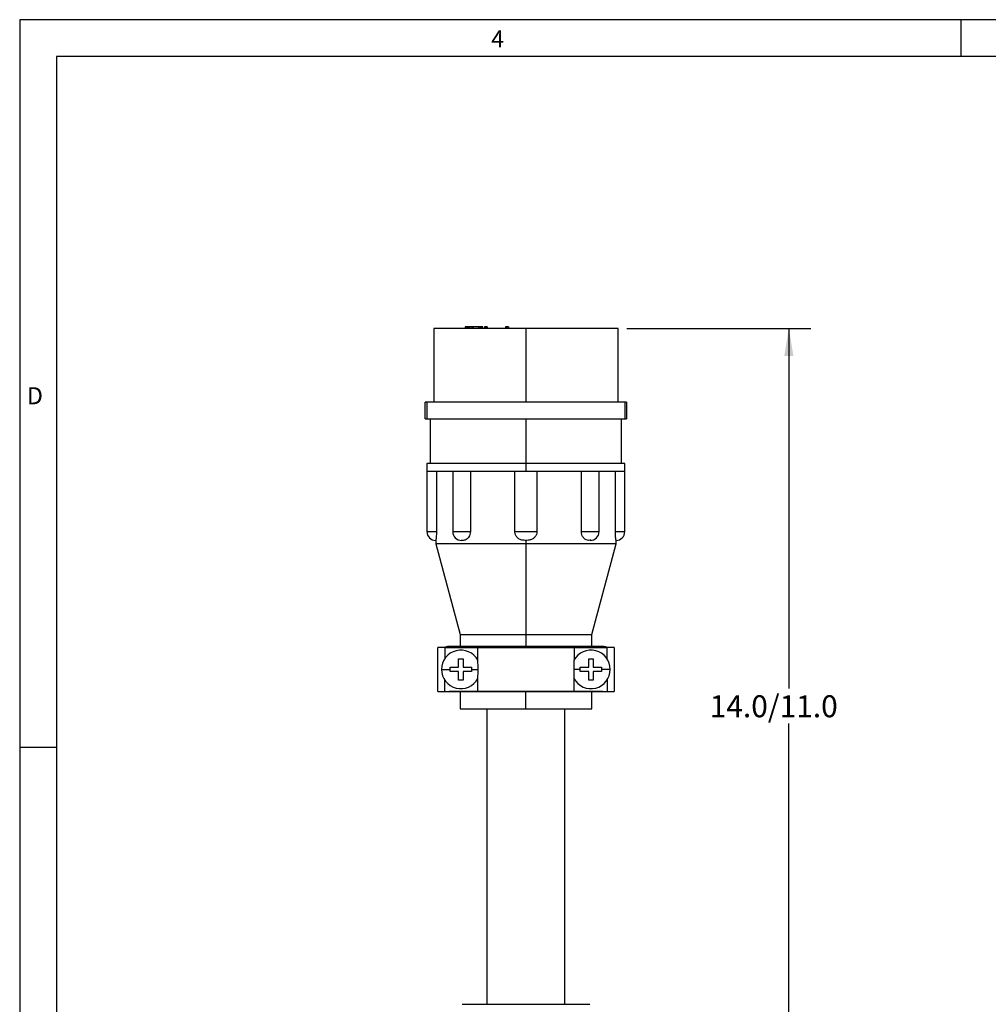
# Model space of a CAD drawing. Extents: x 0.2 to 21.7, y 0.2 to 16.8.
# Drawn here: x 0.2 to 5.7, y 11.2 to 16.8 of the extents above; entities that cross this region are included whole.
import ezdxf

# ---------------------------------------------------------------- set-up
doc = ezdxf.new("R2010")
doc.units = 0
doc.header["$MEASUREMENT"] = 0
doc.layers.get('0').update_dxf_attribs({"linetype": 'CONTINUOUS'})
doc.layers.add('BORDER', color=7, linetype='CONTINUOUS')
doc.layers.add('OBJECT', color=7, linetype='CONTINUOUS')
doc.styles.add('SLDTEXTSTYLE0', font='TXT', dxfattribs={"width": 0.736842})
doc.styles.add('SLDTEXTSTYLE2', font='TXT', dxfattribs={"width": 0.7})
doc.dimstyles.new('SLDDIMSTYLE5', dxfattribs={"dimtxt": 0.126628, "dimasz": 0.156, "dimexe": 0, "dimexo": 0.0625, "dimgap": 0.031657, "dimtad": 0, "dimtih": 1, "dimtoh": 1, "dimdec": 3, "dimrnd": 1e-09, "dimzin": 12, "dimtxsty": 'SLDTEXTSTYLE2', "dimsah": 1, "dimcen": 0.09, "dimazin": 3, "dimtfac": 1, "dimtdec": 3, "dimtofl": 0, "dimtmove": 0, "dimatfit": 3, "dimtolj": 1, "dimtzin": 12})

# ---------------------------------------------------------------- blocks, each defined once
blk = doc.blocks.new('_D_16')
at = {"layer": 'OBJECT'}
for p, q in [((3.6731, 15.0264), (4.7209, 15.0264)), ((4.5959, 15.0264), (4.5959, 12.9756)), ((4.5959, 10.117), (4.5959, 12.7758)), ((3.8941, 10.117), (4.7209, 10.117))]:
    blk.add_line(p, q, dxfattribs=at)
for points in [[(4.5959, 15.0264), (4.5699, 14.8704), (4.6219, 14.8704)], [(4.5959, 10.117), (4.6219, 10.273), (4.5699, 10.273)]]:
    blk.add_solid(points, dxfattribs=at)
at = {"layer": 'OBJECT', "insert": (4.1448, 12.937), "char_height": 0.125, "attachment_point": 1, "style": 'SLDTEXTSTYLE2'}
blk.add_mtext('14.0/11.0', dxfattribs=at)

msp = doc.modelspace()

# ---------------------------------------------------------------- linework, layer by layer
at = {"color": 7, "linetype": 'CONTINUOUS'}
for p, q in [((2.75161, 15.03644), (2.75161, 15.02644)), ((2.7529, 15.03644), (2.75161, 15.03644)), ((2.7529, 15.03644), (2.7529, 15.02644)), ((2.75549, 15.03644), (2.7529, 15.03644)), ((2.75549, 15.03644), (2.75549, 15.02644)), ((2.75936, 15.03644), (2.75549, 15.03644)), ((2.75936, 15.03644), (2.75936, 15.02644)), ((2.76582, 15.03644), (2.75936, 15.03644)), ((2.76582, 15.03644), (2.76582, 15.02644)), ((2.77228, 15.03644), (2.76582, 15.03644)), ((2.77228, 15.03644), (2.77228, 15.02644)), ((2.77645, 15.03644), (2.77228, 15.03644)), ((2.77645, 15.03644), (2.77645, 15.02644)), ((2.78936, 15.03644), (2.77645, 15.03644)), ((2.78936, 15.03644), (2.78936, 15.02644)), ((2.79711, 15.03644), (2.78936, 15.03644)), ((2.79711, 15.02644), (2.79711, 15.03644)), ((2.82811, 15.03644), (2.79711, 15.03644)), ((2.82811, 15.03644), (2.82811, 15.02644)), ((2.83032, 15.03644), (2.82811, 15.03644)), ((2.83032, 15.03644), (2.83032, 15.02644)), ((2.83936, 15.03644), (2.83032, 15.03644)), ((2.83936, 15.03644), (2.83936, 15.02644)), ((2.84453, 15.03644), (2.83936, 15.03644)), ((2.84453, 15.03644), (2.84453, 15.02644)), ((2.8497, 15.03644), (2.84453, 15.03644)), ((2.8497, 15.03644), (2.8497, 15.02644)), ((2.85099, 15.03644), (2.8497, 15.03644)), ((2.85099, 15.03644), (2.85099, 15.02644)), ((2.85228, 15.03644), (2.85099, 15.03644)), ((2.85228, 15.02644), (2.85228, 15.03644)), ((2.87036, 15.03644), (2.86261, 15.03644)), ((2.86261, 15.03644), (2.86261, 15.02644)), ((2.87036, 15.03644), (2.87036, 15.02644)), ((2.87811, 15.03644), (2.87036, 15.03644)), ((2.87811, 15.03644), (2.87811, 15.02644)), ((2.99036, 15.03644), (2.98261, 15.03644)), ((2.98261, 15.03644), (2.98261, 15.02644)), ((2.99811, 15.03644), (2.99036, 15.03644)), ((2.99036, 15.03644), (2.99036, 15.02644)), ((2.99811, 15.03644), (2.99811, 15.02644)), ((2.57311, 15.02644), (2.57311, 14.60644)), ((3.09811, 15.02644), (2.57311, 15.02644)), ((3.09811, 15.02644), (3.09811, 14.60644)), ((3.62311, 15.02644), (3.09811, 15.02644)), ((3.62311, 14.60644), (3.62311, 15.02644)), ((2.52511, 14.51244), (2.52511, 14.60644)), ((2.533, 14.60644), (2.52511, 14.60644)), ((2.533, 14.60644), (2.533, 14.51244)), ((3.66322, 14.60644), (2.533, 14.60644)), ((3.66322, 14.51244), (3.66322, 14.60644)), ((3.67111, 14.60644), (3.66322, 14.60644)), ((3.67111, 14.60644), (3.67111, 14.51244)), ((2.52511, 14.51244), (2.533, 14.51244)), ((2.533, 14.51244), (3.66322, 14.51244)), ((2.55311, 14.51244), (2.55311, 14.25644)), ((3.09811, 14.51244), (3.09811, 14.25644)), ((3.64311, 14.25644), (3.64311, 14.51244)), ((3.66322, 14.51244), (3.67111, 14.51244)), ((2.53461, 14.25644), (2.53461, 14.21144)), ((3.09811, 14.25644), (2.53461, 14.25644)), ((3.09811, 14.25644), (3.09811, 14.21144)), ((3.66161, 14.25644), (3.09811, 14.25644)), ((3.66161, 14.21144), (3.66161, 14.25644)), ((2.53461, 14.21144), (2.53461, 13.86944)), ((2.69966, 14.21144), (2.53461, 14.21144)), ((2.58841, 14.21144), (2.58841, 13.86944)), ((2.68121, 14.21144), (2.68121, 13.86944)), ((3.09811, 14.21144), (2.69966, 14.21144)), ((2.78177, 14.21144), (2.78177, 13.86944)), ((3.03579, 13.86944), (3.03579, 14.21144)), ((3.49657, 14.21144), (3.09811, 14.21144)), ((3.16044, 14.21144), (3.16044, 13.86944)), ((3.41446, 13.86944), (3.41446, 14.21144)), ((3.66161, 14.21144), (3.49657, 14.21144)), ((3.51502, 13.86944), (3.51502, 14.21144)), ((3.60782, 13.86944), (3.60782, 14.21144)), ((3.66161, 13.86944), (3.66161, 14.21144)), ((2.53461, 13.86944), (2.58841, 13.86944)), ((2.68121, 13.86944), (2.78177, 13.86944)), ((3.03579, 13.86944), (3.16044, 13.86944)), ((3.41446, 13.86944), (3.51502, 13.86944)), ((3.60782, 13.86944), (3.66161, 13.86944)), ((2.58461, 13.82), (2.58461, 13.80044)), ((2.58461, 13.80044), (2.72314, 13.28344)), ((3.09811, 13.80044), (2.58461, 13.80044)), ((3.09811, 13.81944), (3.09811, 13.80044)), ((3.09811, 13.80044), (3.09811, 13.28344)), ((3.61161, 13.80044), (3.09811, 13.80044)), ((3.47308, 13.28344), (3.61161, 13.80044)), ((3.61161, 13.80044), (3.61161, 13.82)), ((2.72314, 13.28344), (2.72314, 13.21644)), ((2.72314, 13.28344), (3.09811, 13.28344)), ((3.09811, 13.28344), (3.47308, 13.28344)), ((3.09811, 13.28344), (3.09811, 13.21644)), ((3.47308, 13.21644), (3.47308, 13.28344)), ((2.59561, 12.95944), (2.59561, 13.20944)), ((2.63561, 13.20944), (2.59561, 13.20944)), ((2.63561, 13.20944), (2.63561, 13.14474)), ((2.63561, 13.20944), (2.82311, 13.20944)), ((2.66111, 13.21644), (2.72314, 13.21644)), ((2.72314, 13.21644), (3.09811, 13.21644)), ((2.82311, 13.20944), (2.82311, 13.13903)), ((2.82311, 13.20944), (3.37293, 13.20944)), ((3.09811, 13.21644), (3.47308, 13.21644)), ((3.37293, 13.20944), (3.37293, 13.13871)), ((3.37293, 13.20944), (3.56061, 13.20944)), ((3.47308, 13.21644), (3.53511, 13.21644)), ((3.56061, 13.14474), (3.56061, 13.20944)), ((3.60061, 13.20944), (3.56061, 13.20944)), ((3.60061, 13.20944), (3.60061, 12.95944)), ((2.71511, 13.14544), (2.74011, 13.14544)), ((2.71511, 13.09694), (2.71511, 13.14544)), ((2.74011, 13.14544), (2.74011, 13.09694)), ((3.45611, 13.14544), (3.48111, 13.14544)), ((3.45611, 13.09694), (3.45611, 13.14544)), ((3.48111, 13.14544), (3.48111, 13.09694)), ((2.61761, 13.08444), (2.66661, 13.08444)), ((2.66661, 13.08444), (2.66661, 13.09694)), ((2.66661, 13.09694), (2.71511, 13.09694)), ((2.66661, 13.07194), (2.66661, 13.08444)), ((2.71511, 13.07194), (2.66661, 13.07194)), ((2.71511, 13.02344), (2.71511, 13.07194)), ((2.74011, 13.09694), (2.78861, 13.09694)), ((2.74011, 13.07194), (2.74011, 13.02344)), ((2.78861, 13.07194), (2.74011, 13.07194)), ((2.78861, 13.09694), (2.78861, 13.08444)), ((2.78861, 13.08444), (2.82598, 13.08444)), ((2.78861, 13.08444), (2.78861, 13.07194)), ((3.40761, 13.08444), (3.37024, 13.08444)), ((3.40761, 13.08444), (3.40761, 13.09694)), ((3.40761, 13.09694), (3.45611, 13.09694)), ((3.40761, 13.07194), (3.40761, 13.08444)), ((3.45611, 13.07194), (3.40761, 13.07194)), ((3.45611, 13.02344), (3.45611, 13.07194)), ((3.48111, 13.09694), (3.52961, 13.09694)), ((3.48111, 13.07194), (3.48111, 13.02344)), ((3.52961, 13.07194), (3.48111, 13.07194)), ((3.52961, 13.09694), (3.52961, 13.08444)), ((3.57861, 13.08444), (3.52961, 13.08444)), ((3.52961, 13.08444), (3.52961, 13.07194)), ((2.63561, 12.95944), (2.63561, 13.02415)), ((2.74011, 13.02344), (2.71511, 13.02344)), ((2.82311, 13.02986), (2.82311, 12.95944)), ((3.37293, 12.95944), (3.37293, 13.03018)), ((3.48111, 13.02344), (3.45611, 13.02344)), ((3.56061, 13.02415), (3.56061, 12.95944)), ((2.59561, 12.95944), (2.63561, 12.95944)), ((2.63561, 12.95944), (2.82311, 12.95944)), ((2.72314, 12.95844), (2.66111, 12.95844)), ((2.72314, 12.95844), (2.72314, 12.86044)), ((3.09811, 12.95844), (2.72314, 12.95844)), ((2.82311, 12.95944), (3.37293, 12.95944)), ((3.09811, 12.86044), (3.09811, 12.95844)), ((3.47308, 12.95844), (3.09811, 12.95844)), ((3.37293, 12.95944), (3.56061, 12.95944)), ((3.47308, 12.86044), (3.47308, 12.95844)), ((3.53511, 12.95844), (3.47308, 12.95844)), ((3.56061, 12.95944), (3.60061, 12.95944)), ((2.72314, 12.86044), (3.09811, 12.86044)), ((2.87561, 12.86044), (2.87561, 11.17697)), ((3.09811, 12.86044), (3.47308, 12.86044)), ((3.32061, 11.17697), (3.32061, 12.86044)), ((2.73451, 11.17697), (3.09811, 11.17697)), ((3.09811, 11.17697), (3.46171, 11.17697))]:
    msp.add_line(p, q, dxfattribs=at)
for centre, radius, start, end in [((2.58461, 13.86944), 0.05, 180, 270), ((2.73121, 13.86944), 0.05, 180, 270), ((3.46502, 13.86944), 0.05, 270, 360), ((3.61161, 13.86944), 0.05, 270, 0), ((2.72761, 13.08444), 0.11, 28.36888, 180), ((3.46861, 13.08444), 0.11, 0, 151.63112), ((2.72761, 13.08444), 0.11, 180, 331.63112), ((3.46861, 13.08444), 0.11, 208.36888, 0)]:
    msp.add_arc(centre, radius, start, end, dxfattribs=at)
for points, knots in [([(2.58841, 13.86944), (2.58834, 13.86399), (2.58821, 13.85309), (2.58725, 13.83854), (2.58612, 13.82737), (2.58488, 13.81949), (2.58483, 13.81981), (2.5848, 13.82)], [0, 0, 0, 0, 0.1808045, 0.361545, 0.5439247, 0.7305861, 1, 1, 1, 1]), ([(2.78177, 13.86944), (2.78134, 13.86399), (2.78049, 13.85309), (2.77391, 13.83855), (2.76438, 13.82733), (2.74887, 13.81861), (2.73709, 13.81915), (2.72933, 13.8195)], [0, 0, 0, 0, 0.1658563, 0.3316534, 0.4989542, 0.6701833, 1, 1, 1, 1]), ([(3.09811, 13.81944), (3.09378, 13.81941), (3.08248, 13.81932), (3.06461, 13.82328), (3.04858, 13.83484), (3.03878, 13.85004), (3.03592, 13.86211), (3.03581, 13.86853), (3.03579, 13.86944)], [0, 0, 0, 0, 0.1444231, 0.3765458, 0.5965662, 0.7860408, 0.9693648, 1, 1, 1, 1]), ([(3.16044, 13.86944), (3.1599, 13.86399), (3.15883, 13.85309), (3.15049, 13.83855), (3.13813, 13.82735), (3.12014, 13.81958), (3.1063, 13.8195), (3.09811, 13.81944)], [0, 0, 0, 0, 0.1807191, 0.3613739, 0.5436674, 0.7302406, 1, 1, 1, 1]), ([(3.46989, 13.82079), (3.46514, 13.82008), (3.4559, 13.81872), (3.44099, 13.82129), (3.42804, 13.83063), (3.41894, 13.84468), (3.41492, 13.85827), (3.41457, 13.86664), (3.41446, 13.86944)], [0, 0, 0, 0, 0.202446, 0.3936901, 0.5868256, 0.7561242, 0.9180584, 1, 1, 1, 1]), ([(3.61142, 13.82), (3.61148, 13.81977), (3.61169, 13.81898), (3.61092, 13.82139), (3.60972, 13.83061), (3.6085, 13.84468), (3.60789, 13.85827), (3.60783, 13.86664), (3.60782, 13.86944)], [0, 0, 0, 0, 0.0900793, 0.308267, 0.5286146, 0.7217649, 0.9065136, 1, 1, 1, 1]), ([(2.63399, 13.20944), (2.63834, 13.21159), (2.64689, 13.21582), (2.65642, 13.21624), (2.66111, 13.21644)], [0, 0, 0, 0, 0.50804849, 1, 1, 1, 1]), ([(3.53511, 13.21644), (3.54236, 13.2161), (3.55204, 13.21563), (3.56015, 13.21069), (3.56219, 13.20944)], [0, 0, 0, 0, 0.7483194, 1, 1, 1, 1]), ([(2.82598, 13.08444), (2.82581, 13.09675), (2.82555, 13.11503), (2.82469, 13.13137), (2.8244, 13.13671)], [0, 0, 0, 0, 0.6733256, 1, 1, 1, 1]), ([(3.37182, 13.13671), (3.37125, 13.12539), (3.37041, 13.10856), (3.37028, 13.09039), (3.37024, 13.08444)], [0, 0, 0, 0, 0.6730327, 1, 1, 1, 1]), ([(2.8244, 13.03218), (2.82497, 13.0435), (2.82582, 13.06033), (2.82594, 13.0785), (2.82598, 13.08444)], [0, 0, 0, 0, 0.6730327, 1, 1, 1, 1]), ([(3.37024, 13.08444), (3.37042, 13.07214), (3.37067, 13.05386), (3.37154, 13.03752), (3.37182, 13.03218)], [0, 0, 0, 0, 0.6733256, 1, 1, 1, 1])]:
    msp.add_open_spline(points, degree=3, knots=knots, dxfattribs=at)
at = {"layer": 'BORDER'}
for p, q in [((21.65853, 16.785), (0.215, 16.785)), ((0.215, 16.785), (0.215, 0.215)), ((5.57588, 16.785), (5.57588, 16.57544)), ((21.44897, 16.57544), (0.42456, 16.57544)), ((0.42456, 16.57544), (0.42456, 0.42456)), ((0.215, 12.6425), (0.42456, 12.6425))]:
    msp.add_line(p, q, dxfattribs=at)

# ---------------------------------------------------------------- texts
at = {"layer": 'BORDER', "char_height": 0.09747, "attachment_point": 1, "style": 'SLDTEXTSTYLE0'}
for s, insert in [('4', (2.90038, 16.72457)), ('D', (0.25591, 14.69198))]:
    msp.add_mtext(s, dxfattribs=dict(at, insert=insert))

# ---------------------------------------------------------------- dimensions: what is measured, and where the dimension line sits
at = {"layer": 'OBJECT'}
dim = msp.add_linear_dim(base=(4.59586, 15.02644), p1=(3.84411, 10.11697), p2=(3.62311, 15.02644), angle=90, text='14.0/11.0', dimstyle='SLDDIMSTYLE5', dxfattribs=at)
dim.commit()
dim.dimension.update_dxf_attribs({"geometry": '_D_16', "text_midpoint": (4.59586, 12.87571), "dimtype": 160})

doc.saveas('drawing.dxf')
